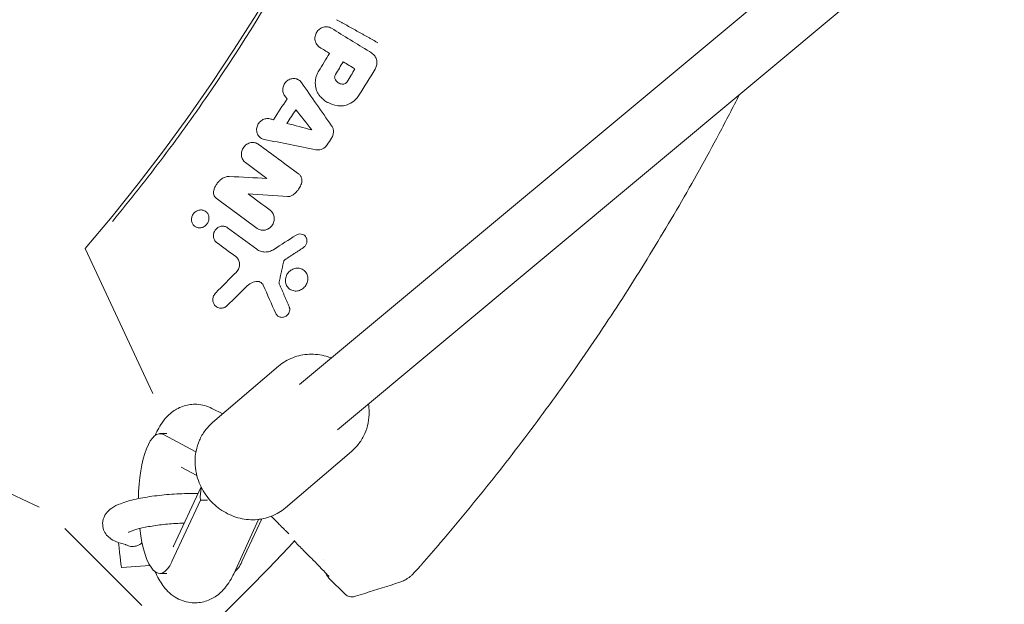
# Model space of a CAD drawing. Units: millimetres. Extents: x -1800 to 1800, y -5506 to 5506.
# Drawn here: x 355 to 623, y -418 to -259 of the extents above; entities that cross this region are included whole.
import ezdxf

# ---------------------------------------------------------------- set-up
doc = ezdxf.new("R2010")
doc.units = ezdxf.units.MM
doc.header["$LTSCALE"] = 20
doc.layers.add('2d', color=230, linetype='Continuous')

msp = doc.modelspace()

# ---------------------------------------------------------------- linework, layer by layer
at = {"layer": '2d', "lineweight": 0}
for p, q in [((858.64, -2.05), (431.55, -358.37)), ((868.94, -14.29), (441.82, -370.64)), ((440.08, -261.41), (440.21, -261.48)), ((431.21, -275.47), (431.34, -275.54)), ((439.17, -281.64), (439.3, -281.71)), ((421.18, -291.43), (421.32, -291.5)), ((420.14, -292.87), (420.27, -292.95)), ((417.54, -306.5), (417.67, -306.57)), ((405.82, -311.17), (405.94, -311.24)), ((403.29, -315.48), (403.42, -315.55)), ((411.75, -315.56), (411.88, -315.64)), ((420.26, -316.06), (420.39, -316.14)), ((432.62, -317.64), (432.75, -317.71)), ((391.68, -360.8), (373.26, -321.36)), ((427.41, -324.67), (427.28, -324.6)), ((432.36, -327.04), (432.49, -327.12)), ((426.07, -330.83), (425.94, -330.76)), ((429.14, -332.57), (429.27, -332.64)), ((409.1, -337.3), (409.23, -337.37)), ((425.85, -339.85), (425.98, -339.93)), ((425.86, -353.34), (407.93, -368.66)), ((410.65, -366.33), (407.68, -364.81)), ((395.5, -371.69), (393.59, -371.69)), ((321.36, -373.26), (360.8, -391.68)), ((394.55, -371.94), (403.38, -376.64)), ((445.67, -376.53), (427.74, -391.85)), ((399.36, -380.77), (403.62, -383.03)), ((404.77, -386.15), (397.29, -402.29)), ((404.6, -389.77), (396.85, -406.49)), ((404.6, -389.77), (406.5, -389.77)), ((413.66, -409.77), (420.43, -395)), ((421.25, -394.88), (415.87, -406.49)), ((388.71, -418.41), (367.76, -397.46)), ((430.13, -400.92), (431.36, -402.15)), ((390.86, -407.5), (383.26, -408.08)), ((395.5, -409.69), (393.59, -409.69)), ((439.88, -411.35), (443.71, -415.17))]:
    msp.add_line(p, q, dxfattribs=at)
for centre, radius, start, end in [((0, 0), 492.53, 319.2732, 40.7268), ((0, 0), 588, 312.96556, 317.03444), ((458.73, -401.94), 8, 318.7681, 318.7786)]:
    msp.add_arc(centre, radius, start, end, dxfattribs=at)
for centre, major_axis, ratio, start_param, end_param in [((393.59, -390.69), (0, 19), 0.309017, -0.162773, 1.500772), ((414.11, -389.77), (-3.39, 10.07), 0.885313, 0.952289, 1.281543), ((393.59, -390.69), (0, -19), 0.309017, -1.205572, 0.588371), ((382.65, -400.11), (0.61, -7.98), 0.044648, -1.421473, 0), ((412.62, -390.69), (0, -19), 0.309017, 0.22328, 0.588371)]:
    msp.add_ellipse(centre, major_axis=major_axis, ratio=ratio, start_param=start_param, end_param=end_param, dxfattribs=at)
for points, knots in [([(493.5, 0), (493.5, -1.77), (493.49, -3.54), (493.39, -12.76), (493.14, -20.2), (491.89, -42.5), (490.39, -57.32), (483.86, -101.51), (476.84, -130.57), (457.69, -186.95), (445.55, -214.27), (423.81, -253.28), (415.97, -265.96), (403.38, -284.4), (399.04, -290.45), (392.34, -299.38), (390.07, -302.33), (385.46, -308.18), (383.13, -311.08), (380.76, -313.95)], [0, 0, 0, 0, 0.015625, 0.015625, 0.08125, 0.08125, 0.2125, 0.2125, 0.475, 0.475, 0.7375, 0.7375, 0.86875, 0.86875, 0.934375, 0.934375, 0.967187, 0.967187, 1, 1, 1, 1]), ([(440.18, -261.47), (439.87, -261.28), (439.51, -261.15), (438.96, -261.08), (438.77, -261.07), (438.39, -261.1), (438.21, -261.13), (437.84, -261.24), (437.65, -261.31), (437.31, -261.48), (437.14, -261.59), (436.83, -261.83), (436.68, -261.97), (436.42, -262.26), (436.3, -262.42), (436.09, -262.76), (436, -262.94), (435.86, -263.31), (435.8, -263.51), (435.73, -263.89), (435.71, -264.09), (435.72, -264.48), (435.73, -264.67), (435.85, -265.24), (436, -265.59), (436.31, -266.05), (436.43, -266.2), (436.7, -266.45), (436.84, -266.56), (437, -266.66)], [0.000460943, 0.000460943, 0.000460943, 0.000460943, 0.001652342, 0.001652342, 0.002248042, 0.002248042, 0.002843741, 0.002843741, 0.003439441, 0.003439441, 0.004035141, 0.004035141, 0.00463084, 0.00463084, 0.00522654, 0.00522654, 0.005822239, 0.005822239, 0.006417939, 0.006417939, 0.007013639, 0.007013639, 0.007609338, 0.007609338, 0.008800737, 0.008800737, 0.009396437, 0.009396437, 0.009992137, 0.009992137, 0.009992137, 0.009992137]), ([(452.05, -272.65), (452.14, -272.49), (452.23, -272.33), (452.37, -271.97), (452.43, -271.79), (452.56, -271.24), (452.58, -270.86), (452.5, -270.14), (452.4, -269.78), (452.08, -269.14), (451.86, -268.85), (451.61, -268.62)], [0.000446484, 0.000446484, 0.000446484, 0.000446484, 0.001012762, 0.001012762, 0.00157904, 0.00157904, 0.002711595, 0.002711595, 0.00384415, 0.00384415, 0.004976705, 0.004976705, 0.004976705, 0.004976705]), ([(432.04, -276.23), (431.94, -276.08), (431.82, -275.94), (431.56, -275.7), (431.41, -275.59), (431.1, -275.41), (430.94, -275.33), (430.6, -275.22), (430.42, -275.18), (430.06, -275.14), (429.87, -275.14), (429.5, -275.18), (429.32, -275.22), (428.96, -275.33), (428.79, -275.4), (428.45, -275.58), (428.29, -275.69), (427.99, -275.94), (427.85, -276.07), (427.6, -276.37), (427.49, -276.53), (427.3, -276.87), (427.22, -277.05), (427.1, -277.42), (427.05, -277.61), (427, -277.99), (426.99, -278.18), (427.01, -278.56), (427.04, -278.74), (427.13, -279.1), (427.19, -279.28), (427.35, -279.61), (427.45, -279.76), (427.56, -279.9)], [0.000340217, 0.000340217, 0.000340217, 0.000340217, 0.000921866, 0.000921866, 0.001503514, 0.001503514, 0.002085163, 0.002085163, 0.002666811, 0.002666811, 0.00324846, 0.00324846, 0.003830108, 0.003830108, 0.004411757, 0.004411757, 0.004993405, 0.004993405, 0.005575053, 0.005575053, 0.006156702, 0.006156702, 0.00673835, 0.00673835, 0.007319999, 0.007319999, 0.007901647, 0.007901647, 0.008483296, 0.008483296, 0.009064944, 0.009064944, 0.009646592, 0.009646592, 0.009646592, 0.009646592]), ([(437.24, -280.11), (437.03, -279.89), (436.85, -279.65), (436.52, -279.14), (436.38, -278.87), (436.14, -278.3), (436.04, -278.01), (435.9, -277.41), (435.85, -277.09), (435.81, -276.46), (435.81, -276.14), (435.87, -275.51), (435.93, -275.19), (436.08, -274.56), (436.19, -274.26), (436.44, -273.66), (436.59, -273.37), (436.76, -273.09)], [0.000512533, 0.000512533, 0.000512533, 0.000512533, 0.001483488, 0.001483488, 0.002454444, 0.002454444, 0.0034254, 0.0034254, 0.004396355, 0.004396355, 0.005367311, 0.005367311, 0.006338266, 0.006338266, 0.007309222, 0.007309222, 0.008280178, 0.008280178, 0.008280178, 0.008280178]), ([(441.3, -274.04), (441.23, -274.15), (441.17, -274.27), (441.1, -274.53), (441.08, -274.66), (441.08, -274.93), (441.09, -275.06), (441.16, -275.31), (441.22, -275.43), (441.28, -275.53)], [0.000121883, 0.000121883, 0.000121883, 0.000121883, 0.000525015, 0.000525015, 0.000928146, 0.000928146, 0.001331278, 0.001331278, 0.00173441, 0.00173441, 0.00173441, 0.00173441]), ([(443.12, -276.69), (442.93, -276.67), (442.75, -276.62), (442.4, -276.5), (442.23, -276.41), (441.76, -276.12), (441.49, -275.85), (441.28, -275.53)], [0.000197952, 0.000197952, 0.000197952, 0.000197952, 0.000799757, 0.000799757, 0.001401562, 0.001401562, 0.002605173, 0.002605173, 0.002605173, 0.002605173]), ([(443.12, -276.69), (443.22, -276.71), (443.32, -276.71), (443.53, -276.68), (443.64, -276.66), (443.94, -276.54), (444.13, -276.42), (444.29, -276.25)], [0.001386114, 0.001386114, 0.001386114, 0.001386114, 0.001719734, 0.001719734, 0.002053353, 0.002053353, 0.002720593, 0.002720593, 0.002720593, 0.002720593]), ([(441.73, -282.53), (440.86, -282.39), (440.04, -282.11), (438.89, -281.49), (438.53, -281.26), (437.85, -280.73), (437.53, -280.43), (437.24, -280.11)], [0.000189396, 0.000189396, 0.000189396, 0.000189396, 0.002993038, 0.002993038, 0.004394859, 0.004394859, 0.00579668, 0.00579668, 0.00579668, 0.00579668]), ([(446.96, -280.67), (446.79, -280.85), (446.61, -281.02), (446.23, -281.34), (446.03, -281.49), (445.62, -281.76), (445.41, -281.88), (444.97, -282.09), (444.75, -282.19), (444.07, -282.43), (443.6, -282.54), (442.89, -282.6), (442.66, -282.61), (442.19, -282.59), (441.96, -282.57), (441.73, -282.53)], [0.001385573, 0.001385573, 0.001385573, 0.001385573, 0.002128553, 0.002128553, 0.002871532, 0.002871532, 0.003614512, 0.003614512, 0.004357491, 0.004357491, 0.00584345, 0.00584345, 0.006586429, 0.006586429, 0.007329409, 0.007329409, 0.007329409, 0.007329409]), ([(551.09, -279.47), (549.28, -283.04), (547.44, -286.6), (542.04, -296.74), (538.4, -303.29), (530.9, -316.24), (527.03, -322.65), (519.06, -335.33), (514.95, -341.6), (506.52, -353.98), (502.2, -360.09), (493.33, -372.15), (488.78, -378.1), (479.48, -389.83), (474.72, -395.62), (468.17, -403.29), (466.47, -405.25), (464.75, -407.21)], [289.987082, 289.987082, 289.987082, 289.987082, 301.998421, 301.998421, 324.458796, 324.458796, 346.912776, 346.912776, 369.384193, 369.384193, 391.835718, 391.835718, 414.301412, 414.301412, 436.761327, 436.761327, 444.562282, 444.562282, 444.562282, 444.562282]), ([(421.92, -291.7), (421.57, -291.63), (421.23, -291.48), (420.79, -291.16), (420.66, -291.04), (420.42, -290.77), (420.31, -290.63), (420.13, -290.31), (420.06, -290.14), (419.95, -289.79), (419.91, -289.61), (419.87, -289.23), (419.86, -289.04), (419.9, -288.66), (419.93, -288.47), (420.03, -288.1), (420.1, -287.92), (420.28, -287.57), (420.38, -287.4), (420.61, -287.09), (420.74, -286.95), (421.03, -286.68), (421.19, -286.57), (421.51, -286.37), (421.68, -286.28), (422.04, -286.15), (422.22, -286.1), (422.59, -286.04), (422.77, -286.03), (423.14, -286.04), (423.32, -286.07), (423.49, -286.11)], [0.000419522, 0.000419522, 0.000419522, 0.000419522, 0.001582895, 0.001582895, 0.002164582, 0.002164582, 0.002746269, 0.002746269, 0.003327955, 0.003327955, 0.003909642, 0.003909642, 0.004491328, 0.004491328, 0.005073015, 0.005073015, 0.005654702, 0.005654702, 0.006236388, 0.006236388, 0.006818075, 0.006818075, 0.007399761, 0.007399761, 0.007981448, 0.007981448, 0.008563135, 0.008563135, 0.009144821, 0.009144821, 0.009726508, 0.009726508, 0.009726508, 0.009726508]), ([(440.26, -288.01), (440.42, -288.24), (440.55, -288.51), (440.67, -288.92), (440.71, -289.06), (440.75, -289.35), (440.76, -289.5), (440.75, -289.8), (440.74, -289.94), (440.7, -290.24), (440.66, -290.39), (440.57, -290.68), (440.52, -290.82), (440.39, -291.09), (440.32, -291.23), (440.23, -291.36)], [0.00157868, 0.00157868, 0.00157868, 0.00157868, 0.002487196, 0.002487196, 0.002941454, 0.002941454, 0.003395712, 0.003395712, 0.00384997, 0.00384997, 0.004304228, 0.004304228, 0.004758486, 0.004758486, 0.005212744, 0.005212744, 0.005212744, 0.005212744]), ([(420.42, -293.05), (420.27, -292.94), (420.12, -292.85), (419.78, -292.7), (419.6, -292.64), (419.24, -292.56), (419.05, -292.54), (418.67, -292.54), (418.49, -292.55), (418.11, -292.63), (417.92, -292.68), (417.56, -292.83), (417.39, -292.92), (417.06, -293.13), (416.9, -293.26), (416.62, -293.53), (416.48, -293.68), (416.25, -294), (416.15, -294.17), (415.97, -294.53), (415.9, -294.72), (415.8, -295.1), (415.77, -295.29), (415.73, -295.68), (415.74, -295.88), (415.78, -296.26), (415.82, -296.44), (415.94, -296.81), (416.01, -296.98), (416.19, -297.3), (416.3, -297.45), (416.55, -297.73), (416.68, -297.86), (416.83, -297.96)], [0.001362086, 0.001362086, 0.001362086, 0.001362086, 0.001957392, 0.001957392, 0.002552697, 0.002552697, 0.003148002, 0.003148002, 0.003743307, 0.003743307, 0.004338612, 0.004338612, 0.004933918, 0.004933918, 0.005529223, 0.005529223, 0.006124528, 0.006124528, 0.006719833, 0.006719833, 0.007315138, 0.007315138, 0.007910444, 0.007910444, 0.008505749, 0.008505749, 0.009101054, 0.009101054, 0.009696359, 0.009696359, 0.010291664, 0.010291664, 0.01088697, 0.01088697, 0.01088697, 0.01088697]), ([(436, -294.52), (436.23, -294.57), (436.47, -294.59), (436.96, -294.55), (437.2, -294.51), (437.66, -294.35), (437.89, -294.24), (438.31, -293.97), (438.51, -293.81), (438.69, -293.62)], [0.001239712, 0.001239712, 0.001239712, 0.001239712, 0.002000617, 0.002000617, 0.002761522, 0.002761522, 0.003522427, 0.003522427, 0.004283332, 0.004283332, 0.004283332, 0.004283332]), ([(410.39, -302.44), (410.54, -302.33), (410.7, -302.23), (411.03, -302.06), (411.2, -301.99), (411.73, -301.83), (412.09, -301.78), (412.45, -301.8)], [0.000459577, 0.000459577, 0.000459577, 0.000459577, 0.00102545, 0.00102545, 0.001591323, 0.001591323, 0.002723069, 0.002723069, 0.002723069, 0.002723069]), ([(432.03, -303.74), (432.11, -303.5), (432.16, -303.25), (432.17, -302.87), (432.17, -302.74), (432.14, -302.5), (432.11, -302.37), (432.05, -302.14), (432, -302.02), (431.9, -301.8), (431.84, -301.7), (431.71, -301.5), (431.63, -301.41), (431.47, -301.23), (431.37, -301.15), (431.28, -301.08)], [0.000387614, 0.000387614, 0.000387614, 0.000387614, 0.00116015, 0.00116015, 0.001546418, 0.001546418, 0.001932686, 0.001932686, 0.002318954, 0.002318954, 0.002705223, 0.002705223, 0.003091491, 0.003091491, 0.003477759, 0.003477759, 0.003477759, 0.003477759]), ([(410.39, -302.44), (410.12, -302.63), (409.88, -302.85), (409.43, -303.31), (409.23, -303.56), (408.86, -304.1), (408.7, -304.38), (408.43, -304.97), (408.32, -305.27), (408.23, -305.58)], [0.000041543, 0.000041543, 0.000041543, 0.000041543, 0.001010061, 0.001010061, 0.001978578, 0.001978578, 0.002947095, 0.002947095, 0.003915612, 0.003915612, 0.003915612, 0.003915612]), ([(432.03, -303.74), (431.88, -304.18), (431.68, -304.59), (431.32, -305.18), (431.19, -305.37), (430.91, -305.73), (430.76, -305.91), (430.6, -306.07)], [0.00004532, 0.00004532, 0.00004532, 0.00004532, 0.001416815, 0.001416815, 0.002102563, 0.002102563, 0.00278831, 0.00278831, 0.00278831, 0.00278831]), ([(408.91, -307.7), (408.76, -307.58), (408.63, -307.44), (408.4, -307.13), (408.31, -306.96), (408.19, -306.58), (408.16, -306.39), (408.15, -305.98), (408.18, -305.78), (408.23, -305.58)], [0.000158961, 0.000158961, 0.000158961, 0.000158961, 0.000777647, 0.000777647, 0.001396333, 0.001396333, 0.002015019, 0.002015019, 0.002633704, 0.002633704, 0.002633704, 0.002633704]), ([(429.82, -306.77), (429.7, -306.85), (429.59, -306.92), (429.34, -307.04), (429.22, -307.1), (428.96, -307.18), (428.83, -307.2), (428.56, -307.23), (428.43, -307.24), (428.3, -307.23)], [0.000041134, 0.000041134, 0.000041134, 0.000041134, 0.000458136, 0.000458136, 0.000875138, 0.000875138, 0.001292141, 0.001292141, 0.001709143, 0.001709143, 0.001709143, 0.001709143]), ([(402.93, -311.67), (402.82, -311.79), (402.71, -311.92), (402.53, -312.19), (402.45, -312.34), (402.32, -312.63), (402.27, -312.79), (402.2, -313.11), (402.18, -313.26), (402.17, -313.58), (402.18, -313.74), (402.23, -314.05), (402.27, -314.2), (402.38, -314.49), (402.45, -314.63), (402.61, -314.88), (402.71, -315), (402.92, -315.22), (403.03, -315.31), (403.29, -315.48), (403.42, -315.55), (403.7, -315.66), (403.85, -315.7), (404.16, -315.75), (404.31, -315.76), (404.62, -315.75), (404.78, -315.72), (405.09, -315.65), (405.24, -315.6), (405.53, -315.46), (405.67, -315.38), (405.94, -315.19), (406.06, -315.09), (406.17, -314.97), (406.29, -314.85), (406.39, -314.72), (406.57, -314.45), (406.65, -314.31), (406.78, -314), (406.83, -313.85), (406.9, -313.54), (406.92, -313.38), (406.93, -313.06), (406.92, -312.9), (406.87, -312.59), (406.83, -312.44), (406.67, -312.01), (406.51, -311.75), (406.19, -311.42), (406.07, -311.32), (405.82, -311.16), (405.68, -311.09), (405.4, -310.98), (405.25, -310.94), (404.95, -310.89), (404.79, -310.88), (404.48, -310.89), (404.33, -310.92), (404.02, -310.99), (403.86, -311.05), (403.43, -311.25), (403.16, -311.44), (402.93, -311.67)], [0.00380213, 0.00380213, 0.00380213, 0.00380213, 0.00429137, 0.00429137, 0.00478062, 0.00478062, 0.00526987, 0.00526987, 0.00575912, 0.00575912, 0.00624837, 0.00624837, 0.00673762, 0.00673762, 0.00722687, 0.00722687, 0.00771612, 0.00771612, 0.00820537, 0.00820537, 0.00869462, 0.00869462, 0.00918387, 0.00918387, 0.00967312, 0.00967312, 0.01016237, 0.01016237, 0.01065161, 0.01065161, 0.01114086, 0.01114086, 0.01163011, 0.01163011, 0.01163011, 0.01211907, 0.01211907, 0.01260803, 0.01260803, 0.01309699, 0.01309699, 0.01358595, 0.01358595, 0.01407491, 0.01407491, 0.01456387, 0.01456387, 0.01554179, 0.01554179, 0.01603075, 0.01603075, 0.01651971, 0.01651971, 0.01700867, 0.01700867, 0.01749763, 0.01749763, 0.01798659, 0.01798659, 0.01847555, 0.01847555, 0.01945347, 0.01945347, 0.01945347, 0.01945347]), ([(423.7, -311.07), (423.82, -311.16), (423.93, -311.27), (424.16, -311.55), (424.27, -311.71), (424.46, -312.08), (424.53, -312.27), (424.64, -312.67), (424.67, -312.88), (424.69, -313.3), (424.67, -313.51), (424.6, -313.93), (424.54, -314.14), (424.38, -314.55), (424.29, -314.74), (424.05, -315.11), (423.92, -315.28), (423.76, -315.44)], [0.001620029, 0.001620029, 0.001620029, 0.001620029, 0.002119786, 0.002119786, 0.002770334, 0.002770334, 0.003420881, 0.003420881, 0.004071429, 0.004071429, 0.004721977, 0.004721977, 0.005372525, 0.005372525, 0.006023072, 0.006023072, 0.00667362, 0.00667362, 0.00667362, 0.00667362]), ([(411.97, -315.71), (411.85, -315.62), (411.72, -315.54), (411.45, -315.42), (411.3, -315.37), (410.86, -315.27), (410.54, -315.27), (410.08, -315.36), (409.92, -315.4), (409.63, -315.52), (409.48, -315.6), (409.21, -315.77), (409.08, -315.87), (408.85, -316.1), (408.74, -316.22), (408.54, -316.48), (408.46, -316.62), (408.32, -316.91), (408.26, -317.07), (408.17, -317.38), (408.14, -317.54), (408.12, -317.85), (408.12, -318.01), (408.15, -318.32), (408.18, -318.48), (408.28, -318.77), (408.34, -318.91), (408.56, -319.31), (408.77, -319.54), (409.01, -319.72)], [0.001116795, 0.001116795, 0.001116795, 0.001116795, 0.001604466, 0.001604466, 0.002092138, 0.002092138, 0.003067481, 0.003067481, 0.003555153, 0.003555153, 0.004042825, 0.004042825, 0.004530496, 0.004530496, 0.005018168, 0.005018168, 0.00550584, 0.00550584, 0.005993511, 0.005993511, 0.006481183, 0.006481183, 0.006968854, 0.006968854, 0.007456526, 0.007456526, 0.007944198, 0.007944198, 0.008919541, 0.008919541, 0.008919541, 0.008919541]), ([(423.76, -315.44), (423.51, -315.7), (423.22, -315.92), (422.75, -316.15), (422.58, -316.22), (422.24, -316.32), (422.07, -316.36), (421.73, -316.4), (421.56, -316.4), (421.21, -316.38), (421.05, -316.35), (420.72, -316.27), (420.56, -316.21), (420.26, -316.07), (420.12, -315.98), (419.98, -315.88)], [0.00667362, 0.00667362, 0.00667362, 0.00667362, 0.007754044, 0.007754044, 0.008294256, 0.008294256, 0.008834468, 0.008834468, 0.00937468, 0.00937468, 0.009914892, 0.009914892, 0.010455104, 0.010455104, 0.010995316, 0.010995316, 0.010995316, 0.010995316]), ([(432.55, -321.14), (432.68, -321.05), (432.81, -320.94), (432.93, -320.82), (433.02, -320.73), (433.09, -320.64), (433.24, -320.43), (433.3, -320.32), (433.41, -320.09), (433.45, -319.97), (433.51, -319.73), (433.54, -319.61), (433.56, -319.36), (433.56, -319.24), (433.54, -319), (433.52, -318.88), (433.45, -318.65), (433.41, -318.54), (433.31, -318.32), (433.25, -318.22), (433.04, -317.94), (432.86, -317.78), (432.47, -317.54), (432.24, -317.46), (431.77, -317.39), (431.53, -317.4), (431.06, -317.5), (430.82, -317.6), (430.61, -317.73)], [0.000260237, 0.000260237, 0.000260237, 0.000260237, 0.0007545, 0.0007545, 0.0007545, 0.001131149, 0.001131149, 0.001507797, 0.001507797, 0.001884445, 0.001884445, 0.002261093, 0.002261093, 0.002637741, 0.002637741, 0.003014389, 0.003014389, 0.003391038, 0.003391038, 0.003767686, 0.003767686, 0.004520982, 0.004520982, 0.005274278, 0.005274278, 0.006027575, 0.006027575, 0.006780871, 0.006780871, 0.006780871, 0.006780871]), ([(414.37, -327.76), (414.37, -327.75), (414.38, -327.75), (414.38, -327.74), (414.52, -327.6), (414.65, -327.44), (414.87, -327.09), (414.96, -326.91), (415.11, -326.54), (415.17, -326.34), (415.24, -325.95), (415.25, -325.75), (415.23, -325.36), (415.21, -325.16), (415.11, -324.79), (415.04, -324.61), (414.87, -324.27), (414.76, -324.11), (414.52, -323.82), (414.38, -323.69), (414.23, -323.58)], [0.000254319, 0.000254319, 0.000254319, 0.000254319, 0.000274271, 0.000274271, 0.000274271, 0.000882796, 0.000882796, 0.00149132, 0.00149132, 0.002099845, 0.002099845, 0.002708369, 0.002708369, 0.003316894, 0.003316894, 0.003925419, 0.003925419, 0.004533943, 0.004533943, 0.005142468, 0.005142468, 0.005142468, 0.005142468]), ([(419.9, -321.57), (420.06, -321.69), (420.23, -321.79), (420.58, -321.98), (420.76, -322.05), (421.33, -322.24), (421.74, -322.31), (422.35, -322.32), (422.55, -322.3), (422.96, -322.25), (423.17, -322.2), (423.57, -322.09), (423.76, -322.01), (424.15, -321.84), (424.34, -321.74), (424.52, -321.62)], [0.001098242, 0.001098242, 0.001098242, 0.001098242, 0.001741384, 0.001741384, 0.002384526, 0.002384526, 0.003670811, 0.003670811, 0.004313953, 0.004313953, 0.004957096, 0.004957096, 0.005600238, 0.005600238, 0.00624338, 0.00624338, 0.00624338, 0.00624338]), ([(428.67, -327.7), (428.53, -327.85), (428.39, -328.01), (428.16, -328.36), (428.06, -328.55), (427.9, -328.93), (427.83, -329.13), (427.74, -329.53), (427.71, -329.74), (427.69, -330.34), (427.76, -330.75), (427.97, -331.3), (428.06, -331.48), (428.26, -331.81), (428.38, -331.96), (428.66, -332.24), (428.81, -332.36), (429.13, -332.57), (429.3, -332.66), (429.85, -332.87), (430.24, -332.94), (430.84, -332.91), (431.04, -332.88), (431.43, -332.79), (431.63, -332.72), (432, -332.55), (432.18, -332.44), (432.52, -332.2), (432.68, -332.06), (432.82, -331.91)], [0.00547925, 0.00547925, 0.00547925, 0.00547925, 0.00610507, 0.00610507, 0.00673089, 0.00673089, 0.00735671, 0.00735671, 0.00798253, 0.00798253, 0.00923416, 0.00923416, 0.00985998, 0.00985998, 0.0104858, 0.0104858, 0.01111162, 0.01111162, 0.01173744, 0.01173744, 0.01298908, 0.01298908, 0.0136149, 0.0136149, 0.01424072, 0.01424072, 0.01486654, 0.01486654, 0.01549235, 0.01549235, 0.01549235, 0.01549235]), ([(432.82, -331.91), (433.11, -331.62), (433.35, -331.26), (433.6, -330.69), (433.66, -330.49), (433.75, -330.08), (433.78, -329.88), (433.79, -329.47), (433.78, -329.27), (433.72, -328.87), (433.67, -328.68), (433.46, -328.13), (433.24, -327.79), (432.7, -327.24), (432.37, -327.02), (431.83, -326.81), (431.64, -326.76), (431.25, -326.7), (431.05, -326.69), (430.66, -326.7), (430.45, -326.73), (430.06, -326.83), (429.87, -326.89), (429.31, -327.15), (428.96, -327.4), (428.67, -327.7)], [0.01549235, 0.01549235, 0.01549235, 0.01549235, 0.01674336, 0.01674336, 0.01736887, 0.01736887, 0.01799437, 0.01799437, 0.01861988, 0.01861988, 0.01924538, 0.01924538, 0.02049639, 0.02049639, 0.0217474, 0.0217474, 0.02237291, 0.02237291, 0.02299841, 0.02299841, 0.02362392, 0.02362392, 0.02424942, 0.02424942, 0.02550043, 0.02550043, 0.02550043, 0.02550043]), ([(419.66, -330.33), (419.16, -330.44), (418.69, -330.61), (418.01, -330.99), (417.79, -331.13), (417.38, -331.44), (417.19, -331.61), (417, -331.79)], [0.000050161, 0.000050161, 0.000050161, 0.000050161, 0.001602036, 0.001602036, 0.002377973, 0.002377973, 0.003153911, 0.003153911, 0.003153911, 0.003153911]), ([(421.67, -331.34), (421.5, -330.97), (421.21, -330.66), (420.67, -330.39), (420.48, -330.33), (420.07, -330.28), (419.86, -330.29), (419.66, -330.33)], [0.000165225, 0.000165225, 0.000165225, 0.000165225, 0.001461838, 0.001461838, 0.002110145, 0.002110145, 0.002758451, 0.002758451, 0.002758451, 0.002758451]), ([(412, -336.8), (411.88, -336.92), (411.76, -337.03), (411.48, -337.21), (411.34, -337.3), (411.05, -337.43), (410.89, -337.48), (410.58, -337.55), (410.42, -337.57), (410.11, -337.58), (409.95, -337.57), (409.64, -337.52), (409.49, -337.48), (409.21, -337.36), (409.07, -337.29), (408.82, -337.12), (408.7, -337.02), (408.49, -336.8), (408.4, -336.68), (408.23, -336.42), (408.17, -336.28), (408.06, -335.98), (408.02, -335.83), (407.97, -335.52), (407.97, -335.36), (407.98, -335.04), (408, -334.88), (408.08, -334.56), (408.13, -334.41), (408.33, -333.96), (408.52, -333.68), (408.76, -333.44)], [0.000269677, 0.000269677, 0.000269677, 0.000269677, 0.000763931, 0.000763931, 0.001258185, 0.001258185, 0.001752439, 0.001752439, 0.002246694, 0.002246694, 0.002740948, 0.002740948, 0.003235202, 0.003235202, 0.003729457, 0.003729457, 0.004223711, 0.004223711, 0.004717965, 0.004717965, 0.005212219, 0.005212219, 0.005706474, 0.005706474, 0.006200728, 0.006200728, 0.006694982, 0.006694982, 0.007189237, 0.007189237, 0.008177745, 0.008177745, 0.008177745, 0.008177745]), ([(428.71, -337.13), (428.75, -337.22), (428.78, -337.32), (428.83, -337.51), (428.85, -337.61), (428.88, -337.91), (428.87, -338.12), (428.79, -338.53), (428.72, -338.73), (428.52, -339.1), (428.39, -339.28), (428.24, -339.43), (428.13, -339.55), (428, -339.65), (427.72, -339.83), (427.58, -339.91), (427.28, -340.02), (427.12, -340.05), (426.81, -340.09), (426.65, -340.09), (426.34, -340.05), (426.19, -340.01), (425.91, -339.89), (425.77, -339.82), (425.53, -339.64), (425.42, -339.53), (425.23, -339.29), (425.15, -339.16), (425.09, -339.02)], [0.001929113, 0.001929113, 0.001929113, 0.001929113, 0.002246191, 0.002246191, 0.002563269, 0.002563269, 0.003197424, 0.003197424, 0.003831579, 0.003831579, 0.004465735, 0.004465735, 0.004465735, 0.004958658, 0.004958658, 0.00545158, 0.00545158, 0.005944503, 0.005944503, 0.006437426, 0.006437426, 0.006930349, 0.006930349, 0.007423272, 0.007423272, 0.007916195, 0.007916195, 0.008409118, 0.008409118, 0.008409118, 0.008409118]), ([(425.86, -353.34), (427, -352.37), (428.3, -351.59), (431.12, -350.49), (432.63, -350.17), (435.71, -350.04), (437.28, -350.22), (439.28, -350.78), (439.76, -350.94), (440.23, -351.13)], [5.617327, 5.617327, 5.617327, 5.617327, 5.927319, 5.927319, 6.239643, 6.239643, 6.557493, 6.557493, 6.659646, 6.659646, 6.659646, 6.659646]), ([(407.68, -364.81), (406.54, -364.22), (405.14, -363.79), (402.46, -363.64), (401.24, -363.8), (398.98, -364.51), (397.97, -365.06), (396.02, -366.47), (395.2, -367.35), (393.56, -369.51), (392.88, -370.81), (392.31, -372.15)], [6.1257537, 6.1257537, 6.1257537, 6.1257537, 6.2654893, 6.2654893, 6.3795855, 6.3795855, 6.5030226, 6.5030226, 6.6685812, 6.6685812, 6.9093989, 6.9093989, 6.9093989, 6.9093989]), ([(450.27, -363.59), (450.38, -364.29), (450.44, -365.01), (450.46, -366.75), (450.37, -367.77), (449.97, -369.78), (449.66, -370.76), (448.85, -372.62), (448.33, -373.5), (447.13, -375.13), (446.44, -375.87), (445.67, -376.53)], [1.4958562, 1.4958562, 1.4958562, 1.4958562, 1.6401722, 1.6401722, 1.8490627, 1.8490627, 2.0579532, 2.0579532, 2.2668437, 2.2668437, 2.4757342, 2.4757342, 2.4757342, 2.4757342]), ([(403.5, -382.54), (403.28, -381.53), (403.16, -380.5), (403.13, -378.44), (403.22, -377.41), (403.62, -375.41), (403.93, -374.43), (404.75, -372.57), (405.26, -371.68), (406.47, -370.06), (407.16, -369.31), (407.93, -368.66)], [4.572874, 4.572874, 4.572874, 4.572874, 4.781765, 4.781765, 4.990655, 4.990655, 5.199546, 5.199546, 5.408436, 5.408436, 5.617327, 5.617327, 5.617327, 5.617327]), ([(427.74, -391.85), (426.6, -392.82), (425.29, -393.6), (422.48, -394.7), (420.97, -395.01), (417.89, -395.15), (416.31, -394.96), (413.26, -394.11), (411.78, -393.43), (409.06, -391.65), (407.83, -390.55), (405.75, -388.01), (404.9, -386.58), (403.95, -384.25), (403.69, -383.4), (403.5, -382.54)], [2.475734, 2.475734, 2.475734, 2.475734, 2.785727, 2.785727, 3.09805, 3.09805, 3.415901, 3.415901, 3.739505, 3.739505, 4.06691, 4.06691, 4.395486, 4.395486, 4.572874, 4.572874, 4.572874, 4.572874]), ([(403.91, -388), (403.59, -387.99), (403.27, -387.98), (401.18, -387.96), (399.34, -388.01), (395.66, -388.23), (393.84, -388.41), (390.33, -388.86), (388.66, -389.15), (385.53, -389.84), (384.1, -390.25), (382.02, -391.07), (381.27, -391.42), (379.99, -392.29), (379.45, -392.73), (378.56, -393.99), (378.2, -394.72), (378, -396.19), (378.03, -396.83), (378.33, -397.98), (378.58, -398.49), (379.21, -399.4), (379.59, -399.76), (380.54, -400.52), (381.1, -400.81), (382.49, -401.39), (383.33, -401.62), (384.26, -401.82)], [7.433988, 7.433988, 7.433988, 7.433988, 7.497612, 7.497612, 7.839339, 7.839339, 8.175236, 8.175236, 8.514991, 8.514991, 8.875609, 8.875609, 9.11211, 9.11211, 9.276833, 9.276833, 9.396806, 9.396806, 9.476555, 9.476555, 9.555919, 9.555919, 9.655071, 9.655071, 9.817366, 9.817366, 10.062417, 10.062417, 10.062417, 10.062417]), ([(423.86, -394.16), (424.03, -394.33), (424.19, -394.49), (424.62, -394.92), (424.88, -395.18), (425.36, -395.67), (425.61, -395.91), (426.11, -396.41), (426.35, -396.65), (426.83, -397.13), (427.06, -397.36), (427.49, -397.79), (427.69, -397.99), (428.06, -398.36), (428.25, -398.55), (428.5, -398.81), (428.58, -398.88), (428.66, -398.96)], [55.993424, 55.993424, 55.993424, 55.993424, 56.667568, 56.667568, 57.779258, 57.779258, 58.890561, 58.890561, 60.001864, 60.001864, 61.113166, 61.113166, 62.224469, 62.224469, 63.335324, 63.335324, 63.829155, 63.829155, 63.829155, 63.829155]), ([(400.2, -396), (399.8, -396.02), (399.4, -396.03), (397.52, -396.12), (396.02, -396.24), (393.14, -396.55), (391.76, -396.75), (389.3, -397.19), (388.22, -397.43), (386.53, -397.9), (385.89, -398.13), (385.21, -398.42), (385.05, -398.53), (385.05, -398.53)], [7.686248, 7.686248, 7.686248, 7.686248, 7.76898, 7.76898, 8.072657, 8.072657, 8.375102, 8.375102, 8.667466, 8.667466, 8.930968, 8.930968, 9.111759, 9.111759, 9.111759, 9.111759]), ([(384.2, -401.8), (384.25, -401.84), (384.31, -401.87), (384.58, -402), (384.8, -402.1), (385.25, -402.24), (385.48, -402.29), (385.95, -402.36), (386.19, -402.37), (386.67, -402.34), (386.9, -402.3), (387.35, -402.18), (387.58, -402.1), (388, -401.89), (388.2, -401.77), (388.51, -401.55), (388.62, -401.45), (388.73, -401.35)], [0.00345108, 0.00345108, 0.00345108, 0.00345108, 0.003649807, 0.003649807, 0.004359175, 0.004359175, 0.005068542, 0.005068542, 0.005777909, 0.005777909, 0.006487276, 0.006487276, 0.007196643, 0.007196643, 0.00790601, 0.00790601, 0.008356169, 0.008356169, 0.008356169, 0.008356169]), ([(384.26, -401.82), (384.29, -401.82), (384.32, -401.83), (384.34, -401.84), (384.35, -401.84), (384.35, -401.84)], [5.6455459, 5.6455459, 5.6455459, 5.6455459, 5.7221173, 5.7221173, 5.768762, 5.768762, 5.768762, 5.768762]), ([(397.21, -402.44), (397.21, -402.44), (397.22, -402.43), (397.24, -402.39), (397.26, -402.35), (397.29, -402.29)], [9.91760321, 9.91760321, 9.91760321, 9.91760321, 9.95526332, 9.95526332, 10.01314897, 10.01314897, 10.01314897, 10.01314897]), ([(439.54, -410.54), (439.54, -410.54), (439.54, -410.54), (439.53, -410.53), (439.5, -410.5), (439.37, -410.35), (439.24, -410.21), (438.82, -409.76), (438.5, -409.42), (437.7, -408.58), (437.2, -408.07), (436.08, -406.91), (435.44, -406.26), (434.09, -404.9), (433.37, -404.17), (432.21, -403), (431.78, -402.57), (431.36, -402.15)], [10.354284, 10.354284, 10.354284, 10.354284, 10.40851, 10.40851, 11.476932, 11.476932, 13.32871, 13.32871, 16.025989, 16.025989, 19.033678, 19.033678, 22.150314, 22.150314, 25.304045, 25.304045, 27.121561, 27.121561, 27.121561, 27.121561]), ([(392.31, -409.23), (392.6, -409.92), (392.93, -410.6), (393.93, -412.38), (394.69, -413.49), (396.34, -415.11), (396.99, -415.66), (398.9, -416.84), (400.33, -417.42), (403.11, -417.76), (404.37, -417.68), (406.69, -417.09), (407.74, -416.6), (409.73, -415.31), (410.57, -414.49), (412.33, -412.39), (413.05, -411.1), (413.66, -409.77)], [8.798564, 8.798564, 8.798564, 8.798564, 8.922708, 8.922708, 9.128983, 9.128983, 9.235189, 9.235189, 9.386969, 9.386969, 9.502227, 9.502227, 9.622234, 9.622234, 9.777359, 9.777359, 10.018324, 10.018324, 10.018324, 10.018324]), ([(464.75, -407.21), (464.69, -407.28), (464.63, -407.34), (464.49, -407.51), (464.4, -407.61), (464.05, -408), (463.79, -408.29), (463.28, -408.84), (463.03, -409.11), (462.53, -409.64), (462.3, -409.88), (461.86, -410.3), (461.66, -410.48), (461.24, -410.82), (461.03, -410.97), (460.5, -411.32), (460.16, -411.52), (459.48, -411.84), (459.14, -411.98), (458.79, -412.09)], [0, 0, 0, 0, 0.266741, 0.266741, 0.667288, 0.667288, 1.852756, 1.852756, 3.164773, 3.164773, 4.725785, 4.725785, 5.684443, 5.684443, 6.470298, 6.470298, 7.642255, 7.642255, 8.734336, 8.734336, 8.734336, 8.734336]), ([(439.88, -411.35), (439.39, -410.85), (438.96, -410.26), (438.64, -409.6), (438.62, -409.56), (438.6, -409.53)], [0, 0, 0, 0, 2.106697, 2.106697, 2.225392, 2.225392, 2.225392, 2.225392]), ([(458.79, -412.09), (455.61, -413.1), (452.44, -414.1), (448.43, -415.38), (447.6, -415.64), (446.76, -415.91)], [0, 0, 0, 0, 10.000036, 10.000036, 12.632567, 12.632567, 12.632567, 12.632567]), ([(444.74, -415.85), (444.44, -415.73), (444.15, -415.56), (443.83, -415.29), (443.77, -415.23), (443.71, -415.17)], [0, 0, 0, 0, 0.998735, 0.998735, 1.255944, 1.255944, 1.255944, 1.255944]), ([(446.76, -415.91), (446.6, -415.96), (446.41, -416.01), (445.99, -416.06), (445.75, -416.06), (445.25, -416.01), (444.99, -415.95), (444.74, -415.85)], [0, 0, 0, 0, 0.608457, 0.608457, 1.329024, 1.329024, 2.139103, 2.139103, 2.139103, 2.139103])]:
    msp.add_open_spline(points, degree=3, knots=knots, dxfattribs=at)
for points, weights, degree in [([(452.85, -265.44), (447.17, -262.26), (441.62, -259.16)], [1.06866611722, 1.07092315186, 1.07301321477], 2), ([(380.76, -313.95), (380.75, -313.96), (380.74, -313.97), (380.73, -313.99)], [1, 0.999999999221, 0.999999999177, 0.999999999866], 3), ([(427.28, -324.6), (429.91, -322.87), (432.55, -321.14)], [1.0000163369, 1.00002192871, 1.00000039408], 2), ([(425.94, -330.76), (426.61, -327.67), (427.28, -324.6)], [1.00000177994, 1.00001979465, 1.00001099243], 2), ([(425.94, -330.76), (427.32, -333.92), (428.71, -337.13)], [1.00000741476, 1.00002417586, 1.00000290632], 2)]:
    msp.add_rational_spline(points, weights, degree=degree, dxfattribs=at)
for points in [[(450.52, -267.83), (447.07, -265.71), (443.62, -263.59), (440.18, -261.47)], [(437, -266.66), (437.9, -267.21), (438.79, -267.76), (439.69, -268.32)], [(439.69, -268.32), (438.72, -269.91), (437.74, -271.5), (436.76, -273.09)], [(451.61, -268.62), (451.27, -268.32), (450.9, -268.06), (450.52, -267.83)], [(443.41, -270.6), (442.71, -271.75), (442, -272.89), (441.3, -274.04)], [(446.59, -272.56), (445.53, -271.91), (444.47, -271.26), (443.41, -270.6)], [(446.59, -272.56), (445.89, -273.71), (445.18, -274.86), (444.47, -276.01)], [(452.05, -272.65), (450.62, -274.97), (449.2, -277.29), (447.78, -279.61)], [(440.26, -288.01), (437.52, -284.08), (434.78, -280.16), (432.04, -276.23)], [(444.29, -276.25), (444.36, -276.18), (444.42, -276.1), (444.47, -276.01)], [(424.43, -286.36), (425.68, -284.46), (426.92, -282.56), (428.16, -280.67)], [(428.16, -280.67), (427.96, -280.41), (427.76, -280.16), (427.56, -279.9)], [(447.78, -279.61), (447.54, -279.99), (447.27, -280.35), (446.96, -280.67)], [(424.43, -286.36), (424.12, -286.27), (423.81, -286.19), (423.49, -286.11)], [(430.53, -283.64), (429.72, -284.87), (428.91, -286.11), (428.1, -287.34)], [(434.84, -289.11), (433.4, -287.29), (431.97, -285.46), (430.53, -283.64)], [(434.84, -289.11), (432.59, -288.52), (430.35, -287.93), (428.1, -287.34)], [(440.23, -291.36), (439.84, -291.96), (439.45, -292.56), (439.05, -293.16)], [(420.42, -293.05), (424.04, -295.73), (427.66, -298.41), (431.28, -301.08)], [(436, -294.52), (431.31, -293.58), (426.61, -292.64), (421.92, -291.7)], [(438.69, -293.62), (438.82, -293.48), (438.94, -293.33), (439.05, -293.16)], [(416.83, -297.96), (418.78, -299.41), (420.73, -300.85), (422.68, -302.29)], [(422.68, -302.29), (419.27, -302.13), (415.86, -301.96), (412.45, -301.8)], [(417.54, -306.5), (421.12, -306.74), (424.71, -306.99), (428.3, -307.23)], [(423.59, -310.98), (421.57, -309.49), (419.55, -307.99), (417.54, -306.5)], [(430.6, -306.07), (430.36, -306.33), (430.1, -306.56), (429.82, -306.77)], [(419.98, -315.88), (416.29, -313.15), (412.6, -310.42), (408.91, -307.7)], [(423.59, -310.98), (423.63, -311.01), (423.67, -311.04), (423.7, -311.07)], [(419.9, -321.57), (417.26, -319.62), (414.61, -317.66), (411.97, -315.71)], [(424.52, -321.62), (426.55, -320.33), (428.58, -319.03), (430.61, -317.73)], [(409.01, -319.72), (410.75, -321.01), (412.49, -322.29), (414.23, -323.58)], [(408.76, -333.44), (410.63, -331.55), (412.5, -329.65), (414.37, -327.76)], [(425.09, -339.02), (423.95, -336.46), (422.81, -333.9), (421.67, -331.34)], [(412, -336.8), (413.67, -335.13), (415.34, -333.46), (417, -331.79)], [(438.02, -406), (438.02, -406), (438.02, -406), (438.02, -406)], [(438.3, -408.78), (438.3, -408.78), (438.3, -408.78), (438.3, -408.78)], [(444.74, -415.85), (444.74, -415.85), (444.74, -415.85), (444.74, -415.85)]]:
    msp.add_open_spline(points, degree=3, dxfattribs=at)

doc.saveas('drawing.dxf')
